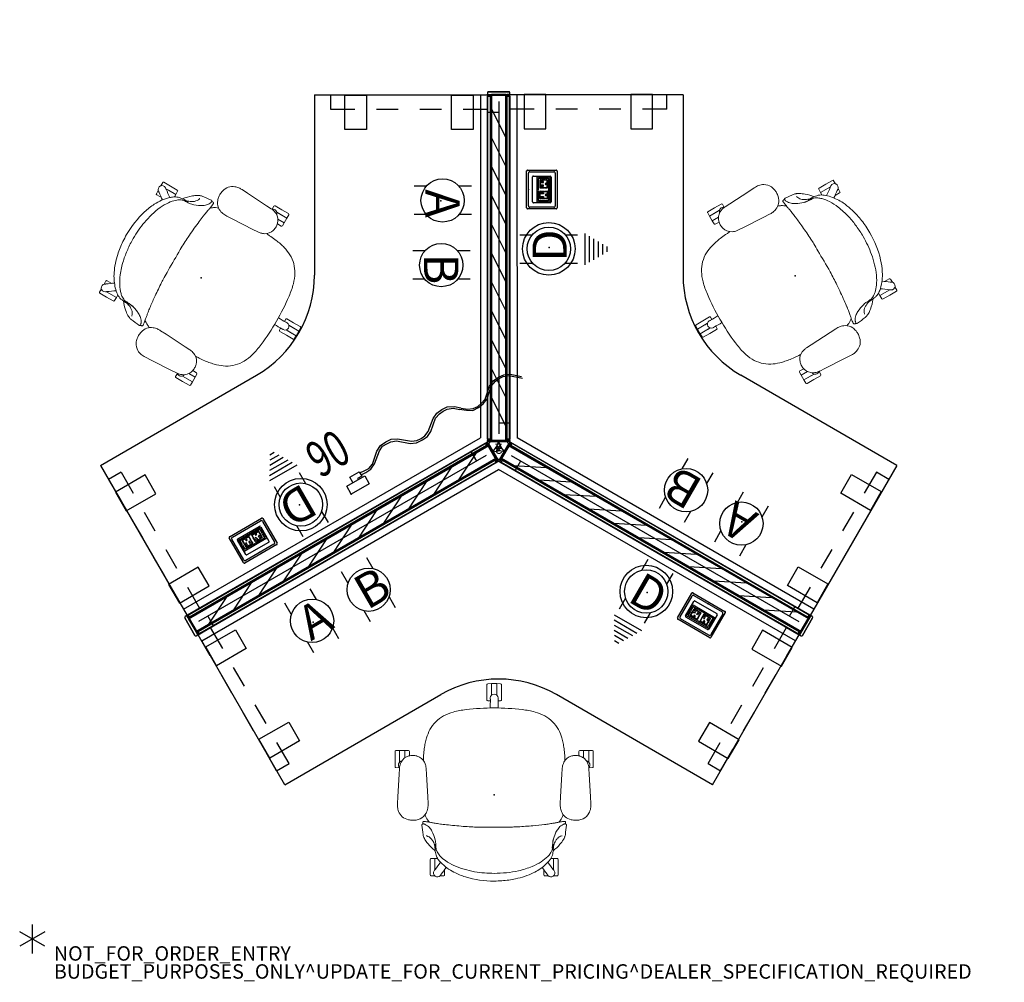
# Model space of a CAD drawing. Units: inches. Extents: x -2 to 135, y -6 to 127.
import ezdxf
from ezdxf.enums import TextEntityAlignment as Align

# ---------------------------------------------------------------- set-up
doc = ezdxf.new("R2010")
doc.units = ezdxf.units.IN
doc.header["$MEASUREMENT"] = 0
for name, color, linetype in [('ELEC', 1, 'Continuous'), ('HARDWARE', 4, 'Continuous'), ('PHWALL', 7, 'Continuous'), ('PROP-BONUS-COUNT', 7, 'Continuous'), ('PROP-BONUS-FINISH', 7, 'Continuous'), ('PROP-BONUS-PROD_NO', 7, 'Continuous'), ('SEAT', 5, 'Continuous'), ('TILE', 3, 'Continuous'), ('TOPCAP', 6, 'Continuous'), ('WKSURF', 6, 'Continuous')]:
    doc.layers.add(name, color=color, linetype=linetype)
doc.styles.get("Standard").update_dxf_attribs({"font": 'arial.ttf'})

# ---------------------------------------------------------------- blocks, each defined once
blk = doc.blocks.new('BBUBBLET')
at = {"layer": 'PROP-BONUS-COUNT'}
for p, q in [((0, 2), (0, -2)), ((1.7321, -1), (-1.7321, 1)), ((1.7321, 1), (-1.7321, -1))]:
    blk.add_line(p, q, dxfattribs=at)
blk.add_point((0, 0), dxfattribs=at)
at = {"layer": 'PROP-BONUS-FINISH'}
blk.add_attdef('FINISH', (3, -5.5), '', height=2, dxfattribs=at)
at = {"layer": 'PROP-BONUS-PROD_NO', "flags": 8}
blk.add_attdef('PROD_NO', (3, -3), '', height=2, dxfattribs=at)
blk = doc.blocks.new('1lino_chair_std_arms_1p')
at = {"layer": 'SEAT', "linetype": 'Continuous', "lineweight": 0}
for p, q in [((4.94, 13.73), (3.87, 13.73)), ((6, 13.73), (4.94, 13.73)), ((-1.22, 13.4), (-0.3, 13.35)), ((-0.3, 13.35), (2.84, 13.17)), ((2.84, 13.17), (3.61, 13.13)), ((3.75, 13.61), (3.74, 13.12)), ((6.14, 13.1), (4.53, 13.1)), ((4.53, 13.1), (4.94, 13.1)), ((6.14, 13.1), (4.94, 13.1)), ((6.14, 12.36), (5.12, 12.36)), ((6.14, 12.36), (5.12, 12.36)), ((5.69, 13.1), (5.69, 13.1)), ((5.69, 12.36), (5.69, 12.36)), ((6.12, 13.61), (6.14, 13.1)), ((6.12, 11.85), (6.14, 12.36)), ((6.14, 12.36), (6.14, 13.1)), ((6, 11.73), (5.39, 11.73)), ((-3.86, 9.89), (-3.82, 9.88)), ((-3.82, 9.88), (-3.82, 9.88)), ((-11.22, 8.75), (-11.23, 8.24)), ((-11.23, 8.23), (-11.23, 8.24)), ((-11.22, 8.24), (-11.23, 8.24)), ((-11.23, 8.24), (-11.22, 8.24)), ((-10.03, 8.87), (-11.1, 8.87)), ((-10.47, 8.27), (-10.53, 8.32)), ((-10.43, 8.24), (-10.03, 8.24)), ((-8.83, 8.24), (-10.42, 8.24)), ((-8.96, 8.87), (-10.03, 8.87)), ((-8.83, 8.24), (-10.03, 8.24)), ((-9.28, 8.24), (-9.28, 8.24)), ((-8.84, 8.75), (-8.83, 8.24)), ((-8.83, 7.84), (-8.83, 8.24)), ((-7.47, 8.19), (-7.47, 8.19)), ((-6.86, 8.21), (-6.86, 8.21)), ((-1.22, 9.16), (-0.3, 9.21)), ((2.84, 9.38), (-0.3, 9.21)), ((2.84, 9.38), (3.61, 9.43)), ((-11.22, 6.98), (-11.23, 7.51)), ((-11.09, 7.39), (-11.16, 7.44)), ((-10.36, 6.87), (-11.1, 6.87)), ((-7.98, 8.14), (-7.98, 8.14)), ((11.75, 3.88), (11.75, 3.88)), ((13, 0.88), (12.99, 0.53)), ((14.19, 1), (13.12, 1)), ((13.32, 0.54), (13.41, 0.54)), ((15.39, 0.37), (13.78, 0.37)), ((13.78, 0.37), (13.78, 0.37)), ((13.78, 0.37), (13.78, 0.37)), ((13.78, 0.37), (14.19, 0.37)), ((15.25, 1), (14.19, 1)), ((15.39, 0.37), (14.19, 0.37)), ((14.94, 0.37), (14.94, 0.37)), ((15.37, 0.88), (15.39, 0.37)), ((15.39, -0.37), (15.39, 0.37)), ((13, -0.88), (12.99, -0.53)), ((14.19, -1), (13.12, -1)), ((13.33, -0.54), (13.41, -0.54)), ((15.39, -0.37), (13.78, -0.37)), ((13.78, -0.37), (13.78, -0.37)), ((13.78, -0.37), (14.19, -0.37)), ((15.39, -0.37), (14.19, -0.37)), ((15.25, -1), (14.19, -1)), ((14.94, -0.37), (14.94, -0.37)), ((15.37, -0.88), (15.39, -0.37)), ((11.75, -3.88), (11.75, -3.88)), ((-11.22, -6.98), (-11.23, -7.5)), ((-11.23, -7.51), (-11.23, -7.5)), ((-11.22, -7.5), (-11.23, -7.5)), ((-11.23, -7.5), (-11.22, -7.5)), ((-11.23, -7.51), (-11.23, -7.51)), ((-11.22, -7.5), (-11.22, -7.5)), ((-11.22, -7.5), (-11.22, -7.5)), ((-11.1, -7.4), (-11.16, -7.44)), ((-10.36, -6.87), (-11.1, -6.87)), ((-8.83, -8.24), (-8.83, -7.84)), ((-7.98, -8.14), (-7.98, -8.14)), ((-11.23, -8.23), (-11.23, -8.23)), ((-11.23, -8.24), (-11.23, -8.23)), ((-11.22, -8.75), (-11.23, -8.24)), ((-11.22, -8.24), (-11.23, -8.24)), ((-11.23, -8.24), (-11.22, -8.24)), ((-11.22, -8.24), (-11.22, -8.24)), ((-11.22, -8.24), (-11.22, -8.24)), ((-10.03, -8.87), (-11.1, -8.87)), ((-10.46, -8.27), (-10.53, -8.32)), ((-10.43, -8.24), (-10.03, -8.24)), ((-8.83, -8.24), (-10.42, -8.24)), ((-8.83, -8.24), (-10.03, -8.24)), ((-8.96, -8.87), (-10.03, -8.87)), ((-9.28, -8.24), (-9.28, -8.24)), ((-8.84, -8.75), (-8.83, -8.24)), ((-7.47, -8.19), (-7.47, -8.19)), ((-6.86, -8.21), (-6.86, -8.21)), ((-1.22, -9.16), (-0.3, -9.21)), ((-0.3, -9.21), (2.84, -9.38)), ((2.84, -9.38), (3.61, -9.43)), ((-3.82, -9.88), (-3.86, -9.89)), ((-3.82, -9.88), (-3.82, -9.88)), ((6, -11.73), (5.39, -11.73)), ((6.12, -11.85), (6.14, -12.36)), ((-1.22, -13.4), (-0.3, -13.35)), ((2.84, -13.18), (-0.3, -13.35)), ((2.84, -13.18), (3.61, -13.13)), ((3.75, -13.61), (3.74, -13.12)), ((6.14, -13.1), (4.53, -13.1)), ((4.53, -13.1), (4.53, -13.1)), ((4.53, -13.1), (4.53, -13.1)), ((4.53, -13.1), (4.94, -13.1)), ((6.14, -13.1), (4.94, -13.1)), ((6.14, -12.36), (5.12, -12.36)), ((6.14, -12.36), (5.12, -12.36)), ((5.69, -12.36), (5.69, -12.36)), ((5.69, -13.1), (5.69, -13.1)), ((6.12, -13.61), (6.14, -13.1)), ((6.14, -13.1), (6.14, -12.36)), ((4.94, -13.73), (3.87, -13.73)), ((6, -13.73), (4.94, -13.73))]:
    blk.add_line(p, q, dxfattribs=at)
for points in [[(-3.53, 11.28, -0.057736), (-3.46, 11.89, -0.12149), (-3.04, 12.73, -0.121495), (-2.31, 13.24, -0.065812), (-1.72, 13.39, -0.042358), (-1.22, 13.4)], [(-1.22, 13.4, 0.041418), (-1.22, 13.4, 0.002876), (-1.22, 13.4)], [(3.61, 13.13), (3.61, 13.13, -0.020427), (3.81, 13.11)], [(3.76, 13.12), (3.76, 13.12, -0.276973), (4.3, 13.24)], [(3.81, 13.11, -0.084223), (4.5, 12.9, -0.214053), (5.37, 11.82, -0.067113), (5.44, 11.28)], [(4.3, 13.24), (4.3, 13.24, -0.290051), (4.67, 12.8)], [(-1.22, 9.16, -0.058041), (-1.88, 9.2, -0.084239), (-2.57, 9.44, -0.156723), (-3.32, 10.25, -0.070466), (-3.5, 10.83, -0.041333), (-3.53, 11.28)], [(5.44, 11.28, -0.066783), (5.37, 10.73, -0.007639), (5.35, 10.68)], [(-7.76, 8.16, -0.061389), (-6.72, 9.23, -0.032771), (-6.21, 9.59, -0.023907), (-5.94, 9.73, -0.022571), (-5.77, 9.8, -0.059717), (-5.54, 9.86)], [(-7.46, 8.06, -0.034541), (-7.18, 8.09, -0.01309), (-6.95, 8.1, 0.025533), (-6.57, 8.12, 0.025501), (-6.26, 8.18, 0.066505), (-5.05, 8.63, 0.060587), (-4.54, 8.98, 0.09605), (-4.11, 9.56, 0.025368), (-4.08, 9.65, 0.018253), (-4.07, 9.68)], [(-5.54, 9.86), (-5.54, 9.86, -0.004249), (-4.2, 10)], [(-4.2, 10, -0.042859), (-4.16, 10, -0.044872), (-4.13, 9.99, -0.076189), (-4.09, 9.98, -0.180793), (-4.04, 9.91, -0.062173), (-4.04, 9.88, -0.042653), (-4.04, 9.84, -0.007411), (-4.04, 9.83)], [(-3.7, 9.69, -0.007907), (-3.74, 9.38, -0.008492), (-3.81, 8.91, -0.001298), (-3.9, 8.45, 0.003225), (-4, 7.86, 0.006193), (-4.07, 7.44, 0.002743), (-4.08, 7.3)], [(-4.04, 9.83), (-4.04, 9.83, -0.014969), (-4.07, 9.68)], [(-4.04, 9.89, -0.087742), (-3.89, 9.9, -0.016457), (-3.86, 9.89)], [(-3.86, 9.89), (-3.86, 9.89, -0.001044), (-3.86, 9.89)], [(-3.82, 9.88, -0.051786), (-3.79, 9.88, -0.083586), (-3.75, 9.85, -0.072228), (-3.73, 9.82, -0.084337), (-3.71, 9.77, -0.037272), (-3.7, 9.74, -0.045433), (-3.7, 9.69, -0.005501), (-3.7, 9.69)], [(-3.8, 9, -0.003906), (-3.5, 9.2, -0.064805), (-2.77, 9.57)], [(-3.7, 9.69), (-3.7, 9.69, -0.000914), (-3.7, 9.69)], [(5.35, 10.68, -0.201233), (4.52, 9.67, -0.063553), (4.04, 9.49, -0.025038), (3.81, 9.45)], [(4.75, 9.81, -0.001904), (5.06, 9.79, -0.00149), (5.49, 9.77)], [(5.33, 9.78), (5.33, 9.78, -0.015518), (5.33, 9.78)], [(5.49, 9.77, -0.015252), (6.38, 9.68, -0.016958), (7.13, 9.55, -0.021794), (7.86, 9.37)], [(-11.18, 7.45), (-11.18, 7.45, -0.394202), (-11.27, 8.19)], [(-11.27, 8.19), (-11.27, 8.19, -0.394212), (-10.54, 8.33)], [(-10.54, 8.33), (-10.54, 8.33, -0.012711), (-10.53, 8.32)], [(-10.47, 8.27), (-10.47, 8.27, -0.001214), (-10.46, 8.27)], [(-10.46, 8.27), (-10.46, 8.27, -0.011333), (-10.42, 8.23)], [(-10.36, 8.19, -0.013696), (-10.4, 8.22, -0.011569), (-10.42, 8.23)], [(-10.36, 8.19), (-10.36, 8.19, 0.001526), (-9.34, 7.45)], [(-7.98, 8.14), (-7.98, 8.14, -0.002065), (-7.47, 8.19)], [(-7.47, 8.19, -0.011447), (-7.34, 8.2, -0.007311), (-7.22, 8.2, -0.001125), (-7.07, 8.2, 0.003532), (-7, 8.2, 0.006409), (-6.93, 8.21, 0.009032), (-6.86, 8.21)], [(-7.16, 8.2, 0.064346), (-6.47, 8.46, 0.056188), (-6.1, 8.71, 0.149723), (-5.7, 9.35, 0.016889), (-5.69, 9.4, 0.035346), (-5.68, 9.42)], [(-3.39, 9.27), (-3.39, 9.27, -0.001053), (-3.38, 9.28)], [(-1.22, 9.16, -0.041418), (-1.22, 9.16, -0.002876), (-1.22, 9.16)], [(3.61, 9.43), (3.61, 9.43, 0.020427), (3.81, 9.45)], [(11.79, 3.88, 0.016973), (11.66, 4.79, 0.023675), (11.45, 5.67, 0.055467), (10.91, 7.02, 0.149345), (9.02, 8.9, 0.051524), (7.86, 9.37)], [(-11.96, 0, -0.076043), (-11.38, 3.99, -0.042502), (-10.74, 5.57, -0.08536), (-9.38, 7.41, -0.040164), (-8.91, 7.79, -0.065226), (-8.37, 8.05, -0.055874), (-7.98, 8.14)], [(-11.16, 7.44), (-11.16, 7.44, -0.012723), (-11.18, 7.45)], [(-11.09, 7.39), (-11.09, 7.39, 0.011163), (-11.05, 7.37)], [(-10.99, 7.33, 0.013696), (-11.03, 7.35, 0.011569), (-11.05, 7.37)], [(-10.99, 7.33), (-10.99, 7.33, -0.001389), (-10.06, 6.65)], [(-10.89, 0, -0.043459), (-10.66, 2.71, -0.064552), (-9.8, 5.57, -0.046806), (-9.13, 6.75, -0.051883), (-8.46, 7.51, -0.070592), (-7.9, 7.91, -0.067316), (-7.46, 8.06)], [(-4.08, 7.3, 0.005944), (-4.19, 6.35, 0.008303), (-4.4, 3.99, 0.010192), (-4.5, 1.95)], [(11.79, 3.88), (11.79, 3.88, -0.029331), (12.02, 0)], [(-4.5, 1.95, 0.001468), (-4.48, -1.43, 0.002571), (-4.47, -2.55, 0.008942), (-4.44, -3.31, 0.008792), (-4.29, -5.36, 0.006207), (-4.12, -6.99, 0.002073), (-4.08, -7.3)], [(-7.46, -8.06, -0.101425), (-8.14, -7.77, -0.045804), (-8.55, -7.43, -0.056528), (-9.29, -6.51, -0.043363), (-9.93, -5.27, -0.043837), (-10.53, -3.37, -0.029362), (-10.8, -1.7, -0.026728), (-10.89, 0)], [(12.02, 0), (12.02, 0, -0.029332), (11.79, -3.88)], [(13.2, 0.53), (13.2, 0.53, -0.001428), (12.02, 0.54)], [(13.2, 0.53, 0.011949), (13.24, 0.53, 0.013304), (13.27, 0.54)], [(13.32, 0.54), (13.32, 0.54, 0.011163), (13.27, 0.54)], [(13.41, 0.54), (13.41, 0.54, -0.012723), (13.42, 0.54)], [(13.42, 0.54), (13.42, 0.54, -0.394202), (13.93, 0)], [(13.93, 0), (13.93, 0, -0.394212), (13.42, -0.54)], [(-7.98, -8.14, -0.09885), (-8.73, -7.9, -0.041587), (-9.1, -7.65, -0.046177), (-9.77, -7, -0.069199), (-10.82, -5.42, -0.058937), (-11.65, -2.97, -0.03685), (-11.92, -1.06, -0.017688), (-11.96, 0)], [(13.2, -0.53), (13.2, -0.53, 0.001432), (12.02, -0.54)], [(13.2, -0.53, -0.011949), (13.24, -0.53, -0.013304), (13.27, -0.54)], [(13.32, -0.54), (13.32, -0.54, -0.011333), (13.27, -0.54)], [(13.33, -0.54, -0.000915), (13.32, -0.54, -0.000421), (13.32, -0.54)], [(13.42, -0.54), (13.42, -0.54, -0.012711), (13.41, -0.54)], [(11.79, -3.88, -0.016973), (11.66, -4.79, -0.023675), (11.45, -5.67, -0.055467), (10.91, -7.02, -0.149345), (9.02, -8.9, -0.051524), (7.86, -9.37)], [(-10.99, -7.33), (-10.99, -7.33, 0.001393), (-10.06, -6.65)], [(-11.27, -8.19), (-11.27, -8.19, -0.394212), (-11.18, -7.45)], [(-11.18, -7.45), (-11.18, -7.45, -0.012711), (-11.16, -7.44)], [(-11.1, -7.4), (-11.1, -7.4, -0.001214), (-11.09, -7.39)], [(-11.09, -7.39), (-11.09, -7.39, -0.011333), (-11.05, -7.37)], [(-10.99, -7.33, -0.013696), (-11.03, -7.35, -0.011569), (-11.05, -7.37)], [(-10.36, -8.19), (-10.36, -8.19, -0.001525), (-9.34, -7.45)], [(-7.47, -8.19), (-7.47, -8.19, -0.00206), (-7.98, -8.14)], [(-5.54, -9.86, -0.060406), (-5.77, -9.81, -0.01912), (-5.88, -9.76, -0.028336), (-6.21, -9.59, -0.041957), (-6.87, -9.11, -0.053), (-7.76, -8.16)], [(-4.07, -9.68, 0.028883), (-4.08, -9.65, 0.024848), (-4.11, -9.56, 0.099667), (-4.55, -8.99, 0.0571), (-5.06, -8.63, 0.020327), (-5.33, -8.49, 0.057658), (-6.38, -8.15, 0.012358), (-6.51, -8.13, 0.018962), (-6.64, -8.12, 0.01239), (-6.83, -8.11, -0.009393), (-7.03, -8.11, -0.038193), (-7.46, -8.06)], [(-6.2, -8.17, 0.005429), (-6.33, -8.15, 0.00272), (-6.46, -8.14, -0.000955), (-6.67, -8.12, -0.005301), (-6.89, -8.1, -0.021227), (-7.38, -8.02)], [(-4.08, -7.3, 0.010266), (-3.98, -8, 0.004129), (-3.9, -8.45, -0.003326), (-3.82, -8.91, -0.004477), (-3.76, -9.23, -0.010425), (-3.7, -9.69)], [(-10.54, -8.33), (-10.54, -8.33, -0.394202), (-11.27, -8.19)], [(-10.53, -8.32), (-10.53, -8.32, -0.012723), (-10.54, -8.33)], [(-10.46, -8.27), (-10.46, -8.27, 0.011163), (-10.42, -8.23)], [(-10.36, -8.19, 0.013696), (-10.4, -8.22, 0.011569), (-10.42, -8.23)], [(-6.86, -8.21, 0.009505), (-6.93, -8.21, 0.006409), (-7, -8.2, 0.003532), (-7.07, -8.2, -0.001125), (-7.22, -8.2, -0.00418), (-7.3, -8.2, -0.013976), (-7.47, -8.19)], [(-5.68, -9.42, 0.030319), (-5.69, -9.4, 0.017217), (-5.7, -9.35, 0.125436), (-6, -8.81, 0.063071), (-6.33, -8.54, 0.02606), (-6.53, -8.43, 0.058256), (-7.16, -8.2)], [(-2.77, -9.57, -0.039846), (-3.21, -9.38, -0.056256), (-3.81, -8.96)], [(-3.53, -11.28, -0.057736), (-3.47, -10.67, -0.12149), (-3.05, -9.83, -0.121495), (-2.32, -9.32, -0.065812), (-1.72, -9.17, -0.042358), (-1.22, -9.16)], [(-3.39, -9.27), (-3.39, -9.27, 0.001053), (-3.38, -9.28)], [(-1.22, -9.16, 0.041418), (-1.22, -9.16, 0.002876), (-1.22, -9.16)], [(3.61, -9.43), (3.61, -9.43, -0.020427), (3.81, -9.45)], [(3.81, -9.45, -0.084223), (4.5, -9.66, -0.214053), (5.37, -10.74, -0.067113), (5.44, -11.28)], [(5.49, -9.77, 0.015252), (6.38, -9.68, 0.016958), (7.13, -9.55, 0.021794), (7.86, -9.37)], [(-4.2, -10), (-4.2, -10, -0.004255), (-5.54, -9.86)], [(-4.04, -9.83, -0.043237), (-4.04, -9.87, -0.05971), (-4.04, -9.91, -0.147663), (-4.08, -9.97, -0.084484), (-4.11, -9.99, -0.051681), (-4.14, -9.99, -0.050611), (-4.18, -10, -0.018664), (-4.2, -10)], [(-4.07, -9.68), (-4.07, -9.68, -0.014845), (-4.04, -9.83)], [(-3.86, -9.89, -0.071246), (-3.98, -9.9, -0.021171), (-4.02, -9.89, -0.008561), (-4.04, -9.88)], [(-3.86, -9.89), (-3.86, -9.89, 0.001044), (-3.86, -9.89)], [(-3.7, -9.69, -0.014974), (-3.7, -9.71, -0.020032), (-3.7, -9.73, -0.094574), (-3.71, -9.8, -0.063877), (-3.73, -9.83, -0.132361), (-3.8, -9.88, -0.04783), (-3.82, -9.88)], [(-3.7, -9.69), (-3.7, -9.69, 0.000914), (-3.7, -9.69)], [(4.74, -9.81, 0.001908), (5.06, -9.79, 0.001494), (5.49, -9.77)], [(5.33, -9.78), (5.33, -9.78, 0.015518), (5.33, -9.78)], [(-1.22, -13.4, -0.058041), (-1.89, -13.36, -0.084239), (-2.57, -13.12, -0.156723), (-3.32, -12.31, -0.070466), (-3.5, -11.72, -0.041333), (-3.53, -11.28)], [(5.35, -11.88, -0.014026), (5.23, -12.16, -0.023656), (5.12, -12.35, -0.050887), (4.97, -12.55, -0.09736), (4.41, -12.94, -0.061366), (3.92, -13.1, -0.011999), (3.81, -13.11)], [(5.44, -11.28, -0.066783), (5.37, -11.83, -0.007639), (5.35, -11.88)], [(-1.22, -13.4, -0.041418), (-1.22, -13.4, -0.002876), (-1.22, -13.4)], [(3.61, -13.13), (3.61, -13.13, 0.020427), (3.81, -13.11)], [(4.3, -13.24), (4.3, -13.24, -0.276852), (3.76, -13.12)], [(4.67, -12.8), (4.67, -12.8, -0.290743), (4.3, -13.24)]]:
    blk.add_lwpolyline(points, format="xyb", dxfattribs=at)
for points in [[(-10.54, 8.33), (-10.54, 8.33, 0.011107)], [(-11.18, 7.45), (-11.18, 7.45, 120.563775)], [(13.42, 0.54), (13.42, 0.54, 120.573274)], [(13.42, -0.54), (13.42, -0.54, 0.011111)], [(-11.18, -7.45), (-11.18, -7.45, 0.01111)], [(-10.54, -8.33), (-10.54, -8.33, 120.544378)]]:
    blk.add_lwpolyline(points, format="xyb", close=True, dxfattribs=at)
for centre, start, end in [((3.87, 13.61), 90, 178.5), ((6, 13.61), 1.5, 90), ((6, 11.85), 270, 358.5), ((-11.1, 8.75), 90, 178.5), ((-8.96, 8.75), 1.5, 90), ((-11.1, 6.99), 181.5, 270), ((13.12, 0.88), 90, 178.5), ((15.25, 0.88), 1.5, 90), ((13.12, -0.88), 181.5, 270), ((15.25, -0.88), 270, 358.5), ((-11.1, -6.99), 90, 178.5), ((-11.1, -8.75), 181.5, 270), ((-8.96, -8.75), 270, 358.5), ((6, -11.85), 1.5, 90), ((3.87, -13.61), 181.5, 270), ((6, -13.61), 270, 358.5)]:
    blk.add_arc(centre, 0.12, start, end, dxfattribs=at)
at = {"layer": 'SEAT'}
blk.add_point((0, 0), dxfattribs=at)
blk = doc.blocks.new('VFT131_346_0P')
at = {"layer": 'HARDWARE'}
for p, q in [((1.38, 2.54), (0.14, 0.41)), ((1.72, 2.54), (1.38, 2.54)), ((2.95, 0.41), (1.72, 2.54)), ((0.14, 0.41), (0.32, 0.11)), ((0.32, 0.11), (2.78, 0.11)), ((2.78, 0.11), (2.95, 0.41))]:
    blk.add_line(p, q, dxfattribs=at)
for p in [(1.44, 2.87), (1.66, 2.87), (-0.1, 0.2), (0, 0), (3.08, 0), (3.2, 0.2)]:
    blk.add_point(p, dxfattribs=at)
blk.add_text('2', height=1.41, dxfattribs=at).set_placement((1.56, 0.38), align=Align.CENTER)
blk = doc.blocks.new('VFTS40_2448LF_0P')
at = {"layer": 'WKSURF'}
for p, q in [((0.06, -1), (47.56, -1)), ((0.06, -24), (0.06, -1)), ((71.31, -42.13), (47.56, -1)), ((0.06, -24), (25.04, -24)), ((51.39, -53.63), (38.9, -32)), ((51.39, -53.63), (71.31, -42.13))]:
    blk.add_line(p, q, dxfattribs=at)
blk.add_arc((25.04, -40), 16, 30, 90, dxfattribs=at)
for p in [(0, 0), (72.2, -41.69)]:
    blk.add_point(p, dxfattribs=at)
blk = doc.blocks.new('VFT160_46BP_0P')
at = {"layer": 'HARDWARE'}
for p, q in [((0.25, 0), (0, 0)), ((0, 0), (0, -3.08)), ((0.375, -0.125), (0.375, -2.955)), ((0.375, -2.955), (0.375, -0.125)), ((0, -3.08), (0.25, -3.08))]:
    blk.add_line(p, q, dxfattribs=at)
for centre, start, end in [((0.25, -0.125), 0, 90), ((0.25, -2.955), 270, 0)]:
    blk.add_arc(centre, 0.125, start, end, dxfattribs=at)
for p in [(0, 0), (0, -3.08)]:
    blk.add_point(p, dxfattribs=at)
blk = doc.blocks.new('VFT110_4648J_0P')
at = {"layer": 'PHWALL'}
for p, q in [((48, -0.04), (0, -0.04)), ((0, -0.04), (0, -0.415)), ((0, -0.415), (48, -0.415)), ((48, -0.54), (0, -0.54)), ((0, -0.54), (0, -2.54)), ((2, -2.54), (6, -0.54)), ((6, -2.54), (10, -0.54)), ((10, -2.54), (14, -0.54)), ((14, -2.54), (18, -0.54)), ((18, -2.54), (22, -0.54)), ((22, -2.54), (26, -0.54)), ((26, -2.54), (30, -0.54)), ((30, -2.54), (34, -0.54)), ((34, -2.54), (38, -0.54)), ((38, -2.54), (42, -0.54)), ((42, -2.54), (46, -0.54)), ((48, -0.415), (48, -0.04)), ((48, -2.54), (48, -0.54)), ((0, -2.54), (48, -2.54)), ((0, -2.665), (48, -2.665)), ((0, -3.04), (0, -2.665)), ((48, -2.665), (48, -3.04)), ((48, -3.04), (0, -3.04))]:
    blk.add_line(p, q, dxfattribs=at)
for p in [(0, 0), (48, 0), (0, -3.08), (48, -3.08)]:
    blk.add_point(p, dxfattribs=at)
blk = doc.blocks.new('VFT112_48AP_0P')
at = {"layer": 'TOPCAP'}
for p, q in [((47.9125, 0.0005), (0.0875, 0.0005)), ((0.0875, -3.0805), (0.0875, 0.0005)), ((47.9125, -3.0805), (47.9125, 0.0005)), ((0.0875, -3.0805), (47.9125, -3.0805))]:
    blk.add_line(p, q, dxfattribs=at)
for p in [(0, 0), (48, 0), (0, -3.08), (48, -3.08)]:
    blk.add_point(p, dxfattribs=at)
blk = doc.blocks.new('VFT181_1148T_0P')
at = {"layer": 'TILE'}
for p, q in [((0.26, 0.375), (47.74, 0.375)), ((0.26, 0), (0.26, 0.375)), ((47.74, 0), (0.26, 0)), ((47.74, 0.375), (47.74, 0))]:
    blk.add_line(p, q, dxfattribs=at)
for p in [(0, 0), (48, 0)]:
    blk.add_point(p, dxfattribs=at)
blk = doc.blocks.new('VFT170_3048T_0P')
at = {"layer": 'TILE'}
for p, q in [((0.26, 0.375), (47.74, 0.375)), ((0.26, 0), (0.26, 0.375)), ((47.74, 0), (0.26, 0)), ((47.74, 0.375), (47.74, 0))]:
    blk.add_line(p, q, dxfattribs=at)
for p in [(0, 0), (48, 0)]:
    blk.add_point(p, dxfattribs=at)
blk = doc.blocks.new('VFT175_1148T_0P')
at = {"layer": 'TILE'}
for p, q in [((0.26, 0.375), (47.74, 0.375)), ((0.26, 0), (0.26, 0.375)), ((47.74, 0), (0.26, 0)), ((47.74, 0.375), (47.74, 0))]:
    blk.add_line(p, q, dxfattribs=at)
for p in [(0, 0), (48, 0)]:
    blk.add_point(p, dxfattribs=at)
blk = doc.blocks.new('VFT136_3P_0P')
at = {"layer": 'TOPCAP'}
for p, q in [((1.5, 2.78), (1.43, 2.72)), ((1.6, 2.78), (1.5, 2.78)), ((1.67, 2.72), (1.6, 2.78)), ((1.43, 2.72), (0.01, 0.27)), ((0.72, 1.5), (1.36, 0.7)), ((0.72, 1.5), (1.74, 1.36)), ((2.38, 1.5), (1.36, 1.35)), ((3.08, 0.27), (1.67, 2.72)), ((2.38, 1.5), (1.75, 0.68)), ((0.01, 0.27), (-0.01, 0.18)), ((-0.01, 0.18), (0.04, 0.09)), ((0.04, 0.09), (0.13, 0.06)), ((0.13, 0.06), (2.96, 0.06)), ((1.92, 1.03), (1.16, 1.03)), ((1.55, 0.06), (1.16, 1.03)), ((1.36, 0.7), (1.74, 1.36)), ((1.36, 1.35), (1.75, 0.68)), ((1.55, 0.06), (1.92, 1.03)), ((3.05, 0.09), (2.96, 0.06)), ((3.05, 0.09), (3.1, 0.18)), ((3.1, 0.18), (3.08, 0.27))]:
    blk.add_line(p, q, dxfattribs=at)
for p in [(-0.1, 0.2), (0, 0)]:
    blk.add_point(p, dxfattribs=at)
blk = doc.blocks.new('GY1322_2A03_0P')
at = {"layer": 'ELEC'}
for p, q in [((-2.68, -3.83), (-2.68, 0.12)), ((-2.56, 0.25), (2.56, 0.25)), ((-2.26, 0), (2.26, 0)), ((2.68, 0.12), (2.68, -3.83)), ((-2.45, -3.52), (-2.45, -0.19)), ((-1.86, -3), (-1.86, -0.71)), ((-1.75, -2.93), (-1.75, -1.22)), ((-1.72, -0.58), (1.74, -0.58)), ((-1.72, -1.19), (1.72, -1.19)), ((1.75, -1.22), (1.75, -2.93)), ((1.86, -0.71), (1.86, -3)), ((2.45, -0.19), (2.45, -3.52)), ((-1.57, -2.05), (-1.57, -1.4)), ((-1.57, -2.73), (-1.57, -2.08)), ((-1.54, -1.38), (-0.12, -1.38)), ((-1.31, -1.81), (-1.31, -1.61)), ((-1.31, -2.28), (-1.31, -1.9)), ((-1.31, -2.6), (-1.31, -2.34)), ((-1.27, -2.08), (-1.27, -1.66)), ((-1.27, -2.55), (-1.27, -2.13)), ((-1.26, -1.56), (-0.81, -1.56)), ((-0.8, -2.65), (-1.26, -2.65)), ((-1.21, -1.6), (-0.81, -1.6)), ((-0.8, -2.61), (-1.21, -2.61)), ((-1.09, -1.72, 0), (-0.98, -1.72, 0)), ((-1.09, -1.88, 0), (-1.09, -1.72, 0)), ((-1.09, -2.08, 0), (-1.09, -1.92, 0)), ((-0.98, -2.08, 0), (-1.09, -2.08, 0)), ((-0.98, -1.72, 0), (-0.98, -1.89, 0)), ((-0.98, -1.92, 0), (-0.98, -2.08, 0)), ((-0.87, -2.5, 0), (-0.87, -2.41, 0)), ((-0.87, -2.5, 0), (-0.78, -2.5, 0)), ((-0.77, -1.56), (-0.27, -1.56)), ((-0.77, -1.6), (-0.33, -1.6)), ((-0.77, -2.5, 0), (-0.67, -2.5, 0)), ((-0.33, -2.61), (-0.74, -2.61)), ((-0.27, -2.65), (-0.73, -2.65)), ((-0.67, -2.5, 0), (-0.67, -2.41, 0)), ((-0.59, -1.72, 0), (-0.48, -1.72, 0)), ((-0.59, -1.88, 0), (-0.59, -1.72, 0)), ((-0.59, -2.08, 0), (-0.59, -1.91, 0)), ((-0.48, -2.08, 0), (-0.59, -2.08, 0)), ((-0.48, -1.72, 0), (-0.48, -1.88, 0)), ((-0.48, -1.91, 0), (-0.48, -2.08, 0)), ((-0.26, -1.66), (-0.26, -2.05)), ((-0.26, -2.08), (-0.26, -2.55)), ((-0.22, -1.61), (-0.22, -1.86)), ((-0.22, -1.92), (-0.22, -2.2)), ((-0.22, -2.3), (-0.22, -2.6)), ((-0.06, -1.38), (1.54, -1.38)), ((0.22, -1.61), (0.22, -1.86)), ((0.22, -1.92), (0.22, -2.2)), ((0.22, -2.3), (0.22, -2.6)), ((0.26, -1.66), (0.26, -2.05)), ((0.26, -2.08), (0.26, -2.55)), ((0.77, -1.56), (0.27, -1.56)), ((0.27, -2.65), (0.73, -2.65)), ((0.77, -1.6), (0.33, -1.6)), ((0.33, -2.61), (0.74, -2.61)), ((0.59, -1.72, 0), (0.48, -1.72, 0)), ((0.48, -1.72, 0), (0.48, -1.88, 0)), ((0.48, -1.91, 0), (0.48, -2.08, 0)), ((0.48, -2.08, 0), (0.59, -2.08, 0)), ((0.59, -1.88, 0), (0.59, -1.72, 0)), ((0.59, -2.08, 0), (0.59, -1.91, 0)), ((0.67, -2.5, 0), (0.67, -2.41, 0)), ((0.77, -2.5, 0), (0.67, -2.5, 0)), ((0.87, -2.5, 0), (0.78, -2.5, 0)), ((0.8, -2.61), (1.21, -2.61)), ((0.8, -2.65), (1.27, -2.65)), ((1.27, -1.56), (0.81, -1.56)), ((1.21, -1.6), (0.81, -1.6)), ((0.87, -2.5, 0), (0.87, -2.41, 0)), ((1.09, -1.72, 0), (0.98, -1.72, 0)), ((0.98, -1.72, 0), (0.98, -1.89, 0)), ((0.98, -1.92, 0), (0.98, -2.08, 0)), ((0.98, -2.08, 0), (1.09, -2.08, 0)), ((1.09, -1.88, 0), (1.09, -1.72, 0)), ((1.09, -2.08, 0), (1.09, -1.92, 0)), ((1.28, -2.08), (1.28, -1.66)), ((1.28, -2.55), (1.28, -2.13)), ((1.32, -1.81), (1.32, -1.61)), ((1.32, -2.28), (1.32, -1.9)), ((1.32, -2.6), (1.32, -2.34)), ((1.57, -1.4), (1.57, -2.04)), ((1.57, -2.07), (1.57, -2.73)), ((2.56, -3.96), (-2.56, -3.96)), ((2.26, -3.71), (-2.26, -3.71)), ((1.74, -2.94), (-1.74, -2.94)), ((1.72, -3.14), (-1.72, -3.14)), ((-0.11, -2.76), (-1.54, -2.76)), ((1.54, -2.76), (-0.06, -2.76))]:
    blk.add_line(p, q, dxfattribs=at)
for centre, radius, start, end in [((-2.56, 0.13), 0.12, 86.9357, 182.7389), ((-2.27, -0.18), 0.185, 88.7525, 180.8637), ((2.27, -0.18), 0.185, 359.1363, 91.2475), ((2.56, 0.13), 0.12, 357.2611, 93.0643), ((-1.73, -0.71), 0.134, 89.6362, 180.3001), ((-1.72, -1.22), 0.027, 93.9404, 179.2948), ((1.72, -1.22), 0.027, 0.7052, 86.0596), ((1.72, -0.71), 0.135, 359.521, 82.0022), ((-1.54, -1.4), 0.027, 90, 180), ((-1.26, -1.61), 0.05, 90, 180), ((-1.26, -2.6), 0.05, 180, 270), ((-1.21, -1.66), 0.063, 90, 180), ((-1.21, -2.55), 0.063, 180, 270), ((-0.77, -2.42, 0), 0.103, 90.1522, 177.1377), ((-0.77, -2.42, 0), 0.103, 2.8623, 81.906), ((-0.33, -1.66), 0.063, 360, 90), ((-0.33, -2.55), 0.063, 270, 0), ((-0.27, -1.61), 0.05, 0, 90), ((-0.27, -2.6), 0.05, 270, 360), ((0.27, -1.61), 0.05, 90, 180), ((0.27, -2.6), 0.05, 180, 270), ((0.33, -1.66), 0.063, 90, 180), ((0.33, -2.55), 0.063, 180, 270), ((0.77, -2.42, 0), 0.103, 98.094, 177.1377), ((0.77, -2.42, 0), 0.103, 2.8623, 89.8478), ((1.21, -1.66), 0.063, 360, 90), ((1.21, -2.55), 0.063, 270, 0), ((1.27, -1.61), 0.05, 0, 90), ((1.27, -2.6), 0.05, 270, 360), ((1.54, -1.4), 0.027, 0, 90), ((-2.56, -3.84), 0.12, 177.2611, 273.0643), ((-2.27, -3.53), 0.185, 179.1363, 271.2475), ((-1.72, -3), 0.138, 180.2187, 269.4125), ((-1.74, -2.93), 0.00604, 179.0306, 277.8654), ((-1.54, -2.73), 0.027, 180, 270), ((1.54, -2.73), 0.027, 270, 0), ((1.72, -3), 0.137, 270.2164, 359.7051), ((1.74, -2.93), 0.0109, 265.1431, 2.052), ((2.27, -3.53), 0.185, 268.7525, 0.8637), ((2.56, -3.84), 0.12, 266.9357, 2.7389)]:
    blk.add_arc(centre, radius, start, end, dxfattribs=at)
blk.add_point((0, 0), dxfattribs=at)
blk = doc.blocks.new('VFT140_06_0P')
at = {"layer": 'ELEC', "linetype": 'Continuous'}
for p, q in [((-2.875032, 0), (0, 0)), ((-2.875032, -1.249968), (-2.875032, 0)), ((0, 0), (0, -1.249968)), ((0, -1.249968), (-2.875032, -1.249968)), ((-1.000032, -1.249968), (-1.000032, -2.124936)), ((-27.124968, -3.312468), (-28.562484, -2.0625)), ((-27.375, -3.375), (-28.562484, -2.312436)), ((-22.875, -1.999968), (-24.249984, -3.249936)), ((-22.624968, -2.124936), (-24.062484, -3.375)), ((-22.062468, -1.6875), (-22.875, -1.999968)), ((-21.874968, -1.875), (-22.624968, -2.124936)), ((-21.249984, -1.562436), (-22.062468, -1.6875)), ((-21.249984, -1.749936), (-21.874968, -1.875)), ((-20.374968, -1.624968), (-21.249984, -1.562436)), ((-20.562468, -1.812468), (-21.249984, -1.749936)), ((-19.812468, -2.124936), (-20.562468, -1.812468)), ((-19.624968, -2.0625), (-20.374968, -1.624968)), ((-19.125, -2.687436), (-19.812468, -2.124936)), ((-18.874968, -2.687436), (-19.624968, -2.0625)), ((-18.1875, -3.249936), (-18.874968, -2.625)), ((-13.875, -1.999968), (-15.375, -3.249936)), ((-13.562532, -2.187468), (-15.062484, -3.375)), ((-13.125, -1.624968), (-13.875, -1.999968)), ((-12.874968, -1.875), (-13.562532, -2.187468)), ((-12.312468, -1.562436), (-13.125, -1.624968)), ((-12.250032, -1.812468), (-12.874968, -1.875)), ((-11.374968, -1.624968), (-12.312468, -1.562436)), ((-11.562468, -1.875), (-12.250032, -1.812468)), ((-10.875, -2.187468), (-11.562468, -1.875)), ((-10.562532, -1.999968), (-11.374968, -1.624968)), ((-9.375, -3.437436), (-10.875, -2.187468)), ((-9.124968, -3.249936), (-10.562532, -1.999968)), ((-4.875, -1.999968), (-6.375, -3.249936)), ((-4.624968, -2.124936), (-6.062532, -3.375)), ((-4.062468, -1.624968), (-4.875, -1.999968)), ((-3.874968, -1.875), (-4.624968, -2.124936)), ((-3.250032, -1.562436), (-4.062468, -1.624968)), ((-3.250032, -1.875), (-3.874968, -1.875)), ((-2.500032, -1.624968), (-3.250032, -1.562436)), ((-2.500032, -1.937436), (-3.250032, -1.875)), ((-2.500032, -1.437468), (-1.812468, -1.437468)), ((-2.500032, -2.124936), (-2.500032, -1.437468)), ((-1.000032, -2.124936), (-2.500032, -2.124936)), ((-26.562468, -3.75), (-27.375, -3.375)), ((-26.374968, -3.5625), (-27.124968, -3.312468)), ((-25.749984, -3.812436), (-26.562468, -3.75)), ((-25.749984, -3.624936), (-26.374968, -3.5625)), ((-25.125, -3.5625), (-25.749984, -3.624936)), ((-24.874968, -3.75), (-25.749984, -3.812436)), ((-24.249984, -3.249936), (-25.125, -3.5625)), ((-24.062484, -3.375), (-24.874968, -3.75)), ((-18.437484, -3.375), (-19.125, -2.749968)), ((-17.562468, -3.812436), (-18.437484, -3.375)), ((-17.374968, -3.5625), (-18.1875, -3.249936)), ((-16.749984, -3.874968), (-17.562468, -3.812436)), ((-16.749984, -3.5625), (-17.374968, -3.5625)), ((-16.125, -3.499968), (-16.749984, -3.5625)), ((-15.874968, -3.75), (-16.749984, -3.874968)), ((-15.375, -3.249936), (-16.125, -3.499968)), ((-15.062484, -3.375), (-15.874968, -3.75)), ((-8.562468, -3.812436), (-9.375, -3.437436)), ((-8.374968, -3.499968), (-9.124968, -3.249936)), ((-7.750032, -3.874968), (-8.562468, -3.812436)), ((-7.750032, -3.5625), (-8.374968, -3.499968)), ((-7.062468, -3.5625), (-7.750032, -3.5625)), ((-6.874968, -3.812436), (-7.750032, -3.874968)), ((-6.375, -3.249936), (-7.062468, -3.5625)), ((-6.062532, -3.375), (-6.874968, -3.812436))]:
    blk.add_line(p, q, dxfattribs=at)
at = {"layer": 'ELEC'}
blk.add_line((-1.812468, -1.437468), (-1.812468, -1.249968), dxfattribs=at)
blk.add_point((0, 0), dxfattribs=at)
at = {"layer": 'ELEC', "width": 0.7}
blk.add_text('06', height=5, dxfattribs=at).set_placement((0, -9), align=Align.CENTER)
blk = doc.blocks.new('VFT155_A_0P')
at = {"layer": 'ELEC', "linetype": 'Continuous'}
for p, q in [((-2.065653, 2.507694), (-2.065653, 4.273338)), ((1.903119, 4.273338), (1.903119, 2.523354)), ((-2.065653, -3.695418), (-2.065653, -1.945434)), ((1.903119, -2.007918), (1.903119, -3.695418))]:
    blk.add_line(p, q, dxfattribs=at)
blk.add_circle((-0.050025, 0.257694), 3, dxfattribs=at)
at = {"layer": 'ELEC'}
blk.add_point((0, 0), dxfattribs=at)
blk.add_text('A', height=4.771908, dxfattribs=at).set_placement((-1.609924, -2.132934))
blk = doc.blocks.new('VFT155_B_0P')
at = {"layer": 'ELEC', "linetype": 'Continuous'}
for p, q in [((-2.019386, 2.198798), (-2.019386, 3.964442)), ((1.949386, 3.964442), (1.949386, 2.214458)), ((-2.019386, -4.004314), (-2.019386, -2.25433)), ((1.949386, -2.316814), (1.949386, -4.004314))]:
    blk.add_line(p, q, dxfattribs=at)
blk.add_circle((-0.003758, -0.051202), 3, dxfattribs=at)
at = {"layer": 'ELEC'}
blk.add_point((0, 0), dxfattribs=at)
blk.add_text('B', height=4.771908, dxfattribs=at).set_placement((-1.615139, -2.44183))
blk = doc.blocks.new('VFT155_D_0P')
at = {"layer": 'ELEC', "linetype": 'Continuous'}
for p, q in [((-2.21, 2.32), (-2.21, 4.09)), ((1.76, 4.09), (1.76, 2.34)), ((-2.21, -3.88), (-2.21, -2.13)), ((1.76, -2.2), (1.76, -3.88))]:
    blk.add_line(p, q, dxfattribs=at)
at = {"layer": 'ELEC'}
for p, q in [((-2.43, -4.95), (1.92, -4.95)), ((-2.06, -5.57), (1.56, -5.57)), ((-1.7, -6.18), (1.2, -6.18)), ((-1.34, -6.79), (0.83, -6.79)), ((-0.98, -7.4), (0.47, -7.4)), ((-0.61, -8.01), (0.11, -8.01))]:
    blk.add_line(p, q, dxfattribs=at)
at = {"layer": 'ELEC', "linetype": 'Continuous'}
for radius in [3.64, 3]:
    blk.add_circle((-0.19, 0.07), radius, dxfattribs=at)
at = {"layer": 'ELEC'}
blk.add_point((0, 0), dxfattribs=at)
blk.add_text('D', height=4.74, dxfattribs=at).set_placement((-1.96, -2.41))
blk = doc.blocks.new('VFT150_48_0P')
at = {"layer": 'ELEC'}
for p, q in [((45.500032, -1.54), (45.500032, -0.04)), ((2.5, -1.54), (2.5, -3.04))]:
    blk.add_line(p, q, dxfattribs=at)
at = {"layer": 'ELEC', "linetype": 'Continuous'}
blk.add_line((1, -1.54), (47.000032, -1.54), dxfattribs=at)
at = {"layer": 'ELEC'}
blk.add_point((0, 0), dxfattribs=at)
blk = doc.blocks.new('VFT2A1_24FL_0P')
at = {"layer": 'WKSURF'}
for p, q in [((0.0625, 0), (2.0625, 0)), ((0.0625, -3.381), (0.0625, 0)), ((2.0625, -3.381), (2.0625, 0)), ((0.125, -5), (0.125, -2)), ((0.125, -2), (4.875, -2)), ((4.875, -2), (4.875, -5)), ((4.875, -5), (0.125, -5)), ((0.0625, -9.381), (0.0625, -6.381)), ((2.0625, -9.381), (2.0625, -6.381)), ((0.0625, -15.381), (0.0625, -12.381)), ((2.0625, -15.381), (2.0625, -12.381)), ((0.125, -19.762), (0.125, -16.762)), ((0.125, -16.762), (4.875, -16.762)), ((4.875, -16.762), (4.875, -19.762)), ((0.0625, -21.762), (0.0625, -18.381)), ((2.0625, -21.762), (2.0625, -18.381)), ((4.875, -19.762), (0.125, -19.762)), ((0.0625, -21.762), (2.0625, -21.762))]:
    blk.add_line(p, q, dxfattribs=at)
blk.add_point((0, 0), dxfattribs=at)
blk = doc.blocks.new('VFT2A1_24FR_0P')
at = {"layer": 'WKSURF'}
for p, q in [((-2.0625, -3.381), (-2.0625, 0)), ((-2.0625, 0), (-0.0625, 0)), ((-0.0625, -3.381), (-0.0625, 0)), ((-4.75, -2), (-4.75, -5)), ((0, -2), (-4.75, -2)), ((0, -5), (0, -2)), ((-4.75, -5), (0, -5)), ((-2.0625, -9.381), (-2.0625, -6.381)), ((-0.0625, -9.381), (-0.0625, -6.381)), ((-2.0625, -15.381), (-2.0625, -12.381)), ((-0.0625, -15.381), (-0.0625, -12.381)), ((-4.75, -16.762), (-4.75, -19.762)), ((0, -16.762), (-4.75, -16.762)), ((0, -19.762), (0, -16.762)), ((-2.0625, -21.762), (-2.0625, -18.381)), ((-0.0625, -21.762), (-0.0625, -18.381)), ((-4.75, -19.762), (0, -19.762)), ((-2.0625, -21.762), (-0.0625, -21.762))]:
    blk.add_line(p, q, dxfattribs=at)
blk.add_point((0, 0), dxfattribs=at)

msp = doc.modelspace()

# ---------------------------------------------------------------- block references
for name, p, rotation in [('VFTS40_2448LF_0P', (107.85, 44.79), 150), ('VFT160_46BP_0P', (63.09, 116.99), 90), ('VFTS40_2448LF_0P', (63.09, 116.99), 270), ('VFT2A1_24FL_0P', (63.09, 116.99), 270), ('VFT110_4648J_0P', (66.17, 116.99), 270), ('VFT112_48AP_0P', (66.17, 116.99), 270), ('VFT181_1148T_0P', (63.09, 116.99), 270), ('VFT170_3048T_0P', (63.09, 116.99), 270), ('VFT150_48_0P', (66.17, 116.99), 270), ('VFT170_3048T_0P', (66.17, 68.99), 90), ('VFT175_1148T_0P', (66.17, 68.99), 90), ('VFT2A1_24FR_0P', (66.17, 116.99), 90), ('1lino_chair_std_arms_1p', (23.43, 91.58), 329.9999999999999), ('1lino_chair_std_arms_1p', (105.68, 91.85), 210), ('GY1322_2A03_0P', (68.75, 103.82), 90), ('VFT155_A_0P', (56.6, 102.25), 270), ('VFT155_D_0P', (71.64, 95.79), 90), ('VFT155_B_0P', (56.72, 93.34), 270), ('VFT140_06_0P', (44.2, 61.63), 210), ('VFTS40_2448LF_0P', (22.93, 42.12), 30), ('VFT136_3P_0P', (64.73, 66.12), 59.99999999999999), ('VFT110_4648J_0P', (64.51, 66.12), 210), ('VFT112_48AP_0P', (64.51, 66.12), 210), ('VFT170_3048T_0P', (62.97, 68.79), 210), ('VFT175_1148T_0P', (62.97, 68.79), 210), ('VFT150_48_0P', (64.51, 66.12), 210), ('VFT155_D_0P', (37.02, 60.13), 210), ('VFT131_346_0P', (66.17, 68.99), 180), ('VFT110_4648J_0P', (66.27, 68.79), 329.9999999999999), ('VFT112_48AP_0P', (66.27, 68.79), 329.9999999999999), ('VFT150_48_0P', (66.27, 68.79), 329.9999999999999), ('VFT181_1148T_0P', (107.84, 44.79), 150), ('VFT170_3048T_0P', (107.84, 44.79), 150), ('VFT155_B_0P', (90.55, 62.13), 150), ('VFT2A1_24FR_0P', (21.4, 44.79), 210), ('VFT181_1148T_0P', (22.94, 42.12), 30), ('VFT170_3048T_0P', (22.94, 42.12), 30), ('VFT170_3048T_0P', (64.73, 66.12), 329.9999999999999), ('VFT175_1148T_0P', (64.73, 66.12), 329.9999999999999), ('VFT2A1_24FL_0P', (107.85, 44.79), 150), ('VFT155_A_0P', (98.33, 57.78), 150), ('GY1322_2A03_0P', (31.54, 53.57), 210), ('VFT155_B_0P', (46.59, 48.43), 30), ('VFT155_D_0P', (85.2, 47.98), 329.9999999999999), ('VFT155_A_0P', (38.94, 43.87), 30), ('GY1322_2A03_0P', (93.63, 46.44), 329.9999999999999), ('VFT160_46BP_0P', (22.94, 42.12), 210), ('VFT2A1_24FL_0P', (22.93, 42.12), 30), ('VFT2A1_24FR_0P', (106.3, 42.12), 329.9999999999999), ('VFT160_46BP_0P', (107.85, 44.79), 329.9999999999999), ('1lino_chair_std_arms_1p', (64, 19.98), 90)]:
    msp.add_blockref(name, p, dxfattribs=dict(rotation=rotation))
msp.add_blockref('BBUBBLET', (0, 0)).add_auto_attribs({'PROD_NO': 'NOT_FOR_ORDER_ENTRY', 'FINISH': 'BUDGET_PURPOSES_ONLY^ UPDATE_FOR_CURRENT_PRICING^ DEALER_SPECIFICATION_REQUIRED'})

doc.saveas('drawing.dxf')
